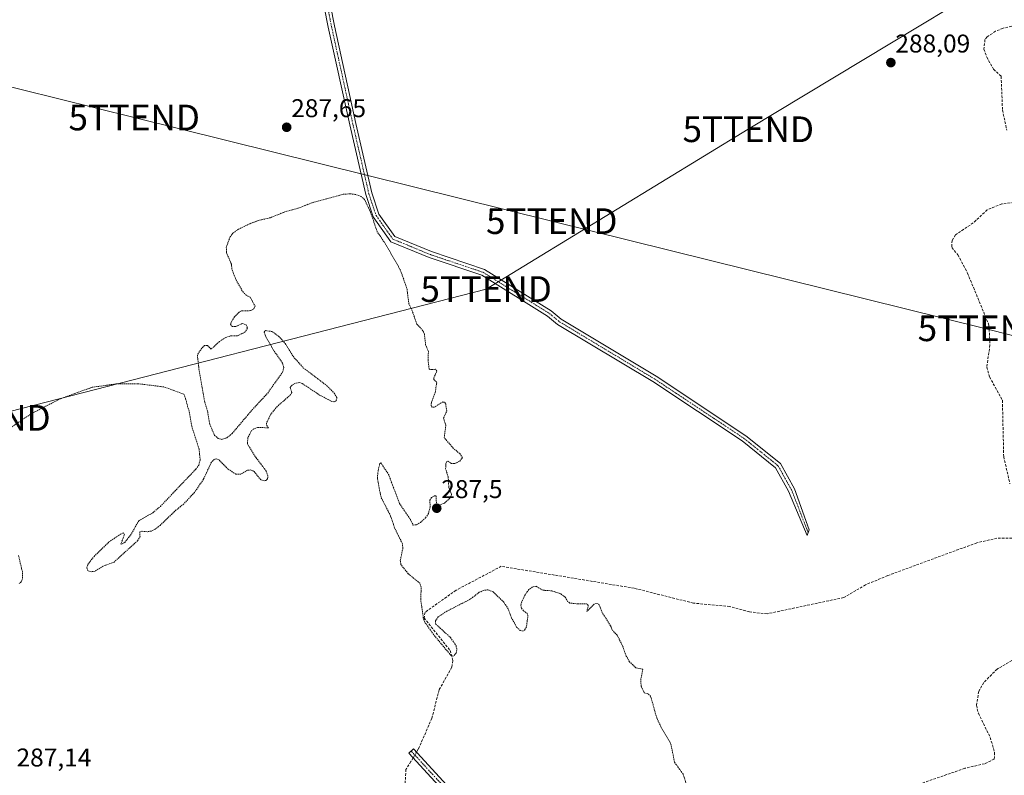
# Model space of a CAD drawing. Units: metres. Extents: x 601257 to 604731, y 4685209 to 4687579.
# Drawn here: x 602418 to 602801, y 4686031 to 4686325 of the extents above; entities that cross this region are included whole.
import ezdxf
from ezdxf.enums import TextEntityAlignment as Align

# ---------------------------------------------------------------- set-up
doc = ezdxf.new("R2010")
doc.units = ezdxf.units.M
doc.header["$MEASUREMENT"] = 0
for name, pattern in [('TRAZO_Y_PUNTO', [1, 0.5, -0.25, 0, -0.25]), ('TRAZOS', [0.75, 0.5, -0.25]), ('TRAZOSX2', [1.5, 1, -0.5])]:
    doc.linetypes.add(name, pattern=pattern)
doc.layers.get('0').update_dxf_attribs({"lineweight": 5})
for name, color, linetype, lineweight in [('Camino', 19, 'Continuous', 0), ('Camino Cxs', 19, 'Continuous', 0), ('Camino eje', 39, 'TRAZO_Y_PUNTO', 13), ('Carátula', 7, 'Continuous', 5), ('Corriente artificial lineal', 5, 'TRAZOSX2', 13), ('Corriente artificial lineal oculto', 135, 'TRAZO_Y_PUNTO', 13), ('Curva de nivel auxiliar', 36, 'TRAZOS', 0), ('Punto de cota en terreno', 7, 'Continuous', 0), ('Rótulo de punto de cota en terreno', 19, 'Continuous', 0), ('Tendido', 6, 'Continuous', 0), ('Torre de tendido puntual', 7, 'Continuous', 0)]:
    doc.layers.add(name, color=color, linetype=linetype, lineweight=lineweight)
doc.styles.add('Arial', font='txt', dxfattribs={"height": 0.2})

# ---------------------------------------------------------------- blocks, each defined once
blk = doc.blocks.new('5PATER')
at = {"layer": 'Carátula', "linetype": 'Continuous', "lineweight": 5}
h = blk.add_hatch(color=250, dxfattribs=at)
edge = h.paths.add_edge_path()
edge.add_ellipse((0, 0.01), major_axis=(-1.33, -1.34), ratio=0.999422, start_angle=0, end_angle=360)
blk = doc.blocks.new('5TTEND')
blk.add_text('5TTEND', height=10).set_placement((0, 0), align=Align.MIDDLE_CENTER)

msp = doc.modelspace()

# ---------------------------------------------------------------- linework, layer by layer
at = {"layer": 'Camino', "color": 19, "linetype": 'Continuous', "lineweight": 0}
for points in [[(602523.77, 4686406.05, 287.96), (602540.21, 4686322.82, 287.81), (602548.54, 4686284.79, 287.75), (602554.75, 4686257.71, 287.71), (602557.49, 4686249.49, 287.73), (602563.68, 4686240.74, 287.75), (602577.97, 4686234.83, 287.79), (602598.58, 4686227.92, 287.83), (602624.57, 4686211.77, 287.61), (602628.48, 4686208.55, 287.65), (602665.46, 4686186.3, 287.76), (602700.37, 4686163.11, 287.83), (602713.88, 4686152.26, 287.85), (602719.31, 4686142.49, 287.82), (602725.06, 4686126.44, 287.82), (602724.28, 4686124.24, 287.75), (602717.02, 4686141.46, 287.66), (602711.93, 4686150.62, 287.73), (602698.9, 4686161.09, 287.7), (602664.12, 4686184.19, 287.67), (602627.03, 4686206.5, 287.59), (602623.11, 4686209.74, 287.58), (602597.51, 4686225.65, 287.72), (602577.09, 4686232.49, 287.68), (602562.06, 4686238.7, 287.69), (602555.23, 4686248.34, 287.62), (602552.34, 4686257.03, 287.6), (602546.1, 4686284.24, 287.72), (602537.76, 4686322.32, 287.75), (602521.33, 4686405.54, 288.02)], [(602679.22, 4685870.42, 287.58), (602676.69, 4685885.3, 287.36), (602673.14, 4685897.94, 287.4), (602640.46, 4685964.14, 287.47), (602631.69, 4685975.09, 287.41), (602623.91, 4685982.13, 287.42), (602605.95, 4686001.33, 287.42), (602586.45, 4686020.56, 287.41), (602569.1, 4686039.42, 287.43), (602570.94, 4686041.12, 287.52), (602588.25, 4686022.29, 287.47), (602607.74, 4686003.07, 287.46), (602625.66, 4685983.92, 287.47), (602633.51, 4685976.81, 287.46), (602642.58, 4685965.5, 287.52), (602675.48, 4685898.84, 287.49), (602679.13, 4685885.85, 287.41), (602681.56, 4685871.52, 287.67)]]:
    msp.add_polyline3d(points, dxfattribs=at)
at = {"layer": 'Camino Cxs', "color": 19, "linetype": 'Continuous', "lineweight": 0}
msp.add_polyline3d([(602523.77, 4686406.05, 287.96), (602540.21, 4686322.82, 287.81), (602548.54, 4686284.79, 287.75), (602554.75, 4686257.71, 287.71), (602557.49, 4686249.49, 287.73), (602563.68, 4686240.74, 287.75), (602577.97, 4686234.83, 287.79), (602598.58, 4686227.92, 287.83), (602624.57, 4686211.77, 287.61), (602628.48, 4686208.55, 287.65), (602665.46, 4686186.3, 287.76), (602700.37, 4686163.11, 287.83), (602713.88, 4686152.26, 287.85), (602719.31, 4686142.49, 287.82), (602725.06, 4686126.44, 287.82), (602724.28, 4686124.24, 287.75), (602717.02, 4686141.46, 287.66), (602711.93, 4686150.62, 287.73), (602698.9, 4686161.09, 287.7), (602664.12, 4686184.19, 287.67), (602627.03, 4686206.5, 287.59), (602623.11, 4686209.74, 287.58), (602597.51, 4686225.65, 287.72), (602577.09, 4686232.49, 287.68), (602562.06, 4686238.7, 287.69), (602555.23, 4686248.34, 287.62), (602552.34, 4686257.03, 287.6), (602546.1, 4686284.24, 287.72), (602537.76, 4686322.32, 287.75), (602521.33, 4686405.54, 288.02)], dxfattribs=at)
msp.add_polyline3d([(602681.56, 4685871.52, 287.67), (602679.22, 4685870.42, 287.58), (602676.69, 4685885.3, 287.36), (602673.14, 4685897.94, 287.4), (602640.46, 4685964.14, 287.47), (602631.69, 4685975.09, 287.41), (602623.91, 4685982.13, 287.42), (602605.95, 4686001.33, 287.42), (602586.45, 4686020.56, 287.41), (602569.1, 4686039.42, 287.43), (602570.94, 4686041.12, 287.52), (602588.25, 4686022.29, 287.47), (602607.74, 4686003.07, 287.46), (602625.66, 4685983.92, 287.47), (602633.51, 4685976.81, 287.46), (602642.58, 4685965.5, 287.52), (602675.48, 4685898.84, 287.49), (602679.13, 4685885.85, 287.41), (602681.56, 4685871.52, 287.67)], close=True, dxfattribs=at)
at = {"layer": 'Camino eje', "color": 39, "linetype": 'TRAZO_Y_PUNTO', "lineweight": 13}
for points in [[(602513.82, 4686439.88, 288.87), (602517.69, 4686427.32, 288.24), (602522.55, 4686405.8, 288), (602538.99, 4686322.57, 287.78), (602547.32, 4686284.52, 287.73), (602553.55, 4686257.37, 287.65), (602556.36, 4686248.92, 287.7), (602562.87, 4686239.72, 287.72), (602577.53, 4686233.66, 287.73), (602598.05, 4686226.79, 287.78), (602623.84, 4686210.76, 287.6), (602627.76, 4686207.53, 287.62), (602664.79, 4686185.25, 287.72), (602699.64, 4686162.1, 287.77), (602712.91, 4686151.44, 287.8), (602718.17, 4686141.98, 287.74), (602724.67, 4686125.34, 287.78)], [(602570.02, 4686040.27, 287.48), (602587.35, 4686021.43, 287.45), (602606.85, 4686002.2, 287.45), (602624.79, 4685983.03, 287.45), (602632.6, 4685975.95, 287.44), (602641.52, 4685964.82, 287.51), (602674.31, 4685898.39, 287.44), (602677.91, 4685885.58, 287.38), (602680.57, 4685869.91, 287.64)]]:
    msp.add_polyline3d(points, dxfattribs=at)
at = {"layer": 'Corriente artificial lineal', "color": 5, "linetype": 'TRAZOSX2', "lineweight": 13}
for points in [[(602808.27, 4686323.75, 288.94), (602800.54, 4686321.85, 288.33), (602797.64, 4686320.7, 288.37), (602794.32, 4686318.5, 288.38), (602793.5, 4686317.43, 288.29), (602793.07, 4686313.73, 288.21), (602794.2, 4686310.59, 288.46), (602796.83, 4686305.86, 288.73), (602799.8, 4686303.13, 288.62), (602800.33, 4686289.95, 288.67), (602802.02, 4686282.15, 288.51)], [(602806.26, 4686254.14, 288.79), (602800.05, 4686253.42, 288.6), (602794.4, 4686251.13, 288.34), (602788.96, 4686246.05, 288.28), (602782, 4686241.32, 288.44), (602780.69, 4686239.2, 288.52), (602780.59, 4686236.42, 288.39), (602782.98, 4686233.55, 288.25), (602786.71, 4686226.48, 288.37), (602795.07, 4686206.21, 288.29), (602795.44, 4686198.46, 288.43), (602794.22, 4686189.83, 288.17), (602795.31, 4686186.01, 288.22), (602800.29, 4686176.93, 288.36), (602800.8, 4686154.93, 288.39), (602803.24, 4686144.32, 288.2)], [(602807.08, 4686123.19, 288.27), (602798.16, 4686123.17, 287.97), (602790.32, 4686121.41, 287.84), (602755.64, 4686108.64, 287.89), (602747.03, 4686105.05, 287.93), (602738.5, 4686100.07, 287.88), (602708.63, 4686093.73, 287.85), (602701.78, 4686094.48, 287.74), (602694.1, 4686096.59, 287.66), (602679.96, 4686097.9, 287.58), (602656.87, 4686103.71, 287.55), (602605.13, 4686112.24, 287.55), (602587.52, 4686102.94, 287.5), (602575.43, 4686094.34, 287.54), (602575.05, 4686092.18, 287.49), (602585.16, 4686079.46, 287.48), (602586.27, 4686075.49, 287.49), (602585.87, 4686072.94, 287.47), (602580.93, 4686064.12, 287.36), (602578.09, 4686053.07, 287.4), (602572.81, 4686040.95, 287.54), (602572.13, 4686039.82, 287.57)], [(602816.94, 4686082.95, 288.01), (602798.22, 4686072.22, 287.96), (602793.05, 4686066.96, 287.9), (602791.07, 4686063.5, 287.89), (602790.17, 4686058.12, 287.82), (602790.92, 4686055.01, 287.84), (602795.57, 4686045.57, 287.85), (602797.23, 4686039.63, 287.86), (602797.14, 4686037.16, 287.85), (602793.38, 4686035.35, 287.89), (602785.7, 4686033.56, 287.88), (602763.55, 4686025.87, 287.78), (602727.35, 4686017.49, 287.7), (602708, 4686010.39, 287.58), (602701.42, 4686005.84, 287.6), (602690.95, 4686002.24, 287.89), (602690.3, 4686001.94, 287.86)], [(602570.79, 4686037.58, 287.52), (602569.95, 4686036.18, 287.42), (602568, 4686033.14, 287.31), (602567.2, 4686018.62, 287.32), (602566.52, 4686014.68, 287.35), (602563.66, 4686007.18, 287.31), (602538.68, 4685961.66, 287.23), (602533.71, 4685950.7, 287.23), (602529.78, 4685945.23, 287.2)]]:
    msp.add_polyline3d(points, dxfattribs=at)
at = {"layer": 'Corriente artificial lineal oculto', "color": 135, "linetype": 'TRAZO_Y_PUNTO', "lineweight": 13}
msp.add_polyline3d([(602572.13, 4686039.82, 287.57), (602570.79, 4686037.58, 287.52)], dxfattribs=at)
at = {"layer": 'Curva de nivel auxiliar', "color": 36, "linetype": 'TRAZOS', "lineweight": 0}
for points in [[(602678, 4686025.04, 287.5), (602675.94, 4686031.28, 287.5), (602672.57, 4686035.94, 287.5), (602671.21, 4686042.99, 287.5), (602667.3, 4686049.75, 287.5), (602665.65, 4686053.25, 287.5), (602663.3, 4686061.62, 287.5), (602662.44, 4686062.5, 287.5), (602660.81, 4686062.98, 287.5), (602659.61, 4686065.51, 287.5), (602659.44, 4686068.06, 287.5), (602660.26, 4686072.22, 287.5), (602657.53, 4686072.72, 287.5), (602655.1, 4686074.98, 287.5), (602653.78, 4686077.29, 287.5), (602652.46, 4686081.05, 287.5), (602650.23, 4686085.46, 287.5), (602648.42, 4686087.27, 287.5), (602647.72, 4686089.07, 287.5), (602644.44, 4686094.16, 287.5), (602643.35, 4686097.05, 287.5), (602642.83, 4686097.62, 287.5), (602642.05, 4686097.76, 287.5), (602641.28, 4686097.48, 287.5), (602638.41, 4686094.61, 287.5), (602639.02, 4686096.94, 287.5), (602638.37, 4686097.69, 287.5), (602635.03, 4686097.59, 287.5), (602631.81, 4686097.95, 287.5), (602630.97, 4686098.5, 287.5), (602629.94, 4686100.29, 287.5), (602628.33, 4686101.52, 287.5), (602624.89, 4686102.66, 287.5), (602621.15, 4686102.96, 287.5), (602618.82, 4686104.45, 287.5), (602617.29, 4686104.19, 287.5), (602615.85, 4686103.21, 287.5), (602614.38, 4686101.14, 287.5), (602613.02, 4686098.24, 287.5), (602612.78, 4686097.12, 287.5), (602612.99, 4686095.9, 287.5), (602613.78, 4686094.89, 287.5), (602615.17, 4686093.92, 287.5), (602615.5, 4686093.18, 287.5), (602614.92, 4686088.73, 287.5), (602614.28, 4686087.49, 287.5), (602613.69, 4686087.04, 287.5), (602612.53, 4686087.22, 287.5), (602611.08, 4686088.6, 287.5), (602609.14, 4686092.11, 287.5), (602607.8, 4686095.67, 287.5), (602606.09, 4686098.27, 287.5), (602601.97, 4686102.26, 287.5), (602599.94, 4686103.11, 287.5), (602598.24, 4686102.88, 287.5), (602596.57, 4686102.13, 287.5), (602593, 4686099.42, 287.5), (602583.91, 4686094.74, 287.5), (602580.56, 4686092.58, 287.5), (602579.45, 4686090.99, 287.5), (602579.57, 4686089.75, 287.5), (602585.36, 4686084.51, 287.5), (602587.52, 4686081.29, 287.5), (602587.82, 4686079.7, 287.5), (602587.55, 4686078.42, 287.5), (602586.51, 4686077.24, 287.5), (602585.57, 4686077.47, 287.5), (602578.82, 4686085.55, 287.5), (602575.27, 4686090.63, 287.5), (602574.76, 4686092.2, 287.5), (602573.73, 4686099.5, 287.5), (602573.95, 4686104.07, 287.5), (602573.41, 4686105.63, 287.5), (602568.89, 4686109.36, 287.5), (602566.01, 4686112.96, 287.5), (602565.8, 4686114.56, 287.5), (602566.8, 4686119.34, 287.5), (602566.6, 4686121.05, 287.5), (602563.59, 4686127.17, 287.5), (602562.03, 4686131.83, 287.5), (602558.28, 4686139.2, 287.5), (602556.85, 4686146.5, 287.5), (602557.16, 4686149.63, 287.5), (602557.82, 4686152.25, 287.5), (602558.15, 4686152.61, 287.5), (602561.25, 4686148.03, 287.5), (602565.43, 4686136.78, 287.5), (602569.73, 4686130.46, 287.5), (602570.78, 4686128.32, 287.5), (602572.09, 4686128.38, 287.5), (602573.64, 4686129.31, 287.5), (602575.65, 4686131.14, 287.5), (602576.77, 4686132.81, 287.5), (602577.44, 4686135.29, 287.5), (602577.28, 4686138.05, 287.5), (602578.01, 4686139.07, 287.5), (602579.12, 4686139.69, 287.5), (602579.71, 4686139.66, 287.5), (602579.88, 4686136.55, 287.5), (602580.83, 4686136.03, 287.5), (602583.03, 4686136.89, 287.5), (602585.25, 4686138.9, 287.5), (602585.75, 4686140.22, 287.5), (602584.7, 4686142.92, 287.5), (602584.44, 4686147.06, 287.5), (602583.45, 4686150.21, 287.5), (602583.52, 4686152.35, 287.5), (602583.84, 4686153.07, 287.5), (602584.31, 4686153.27, 287.5), (602585.67, 4686152.29, 287.5), (602587.05, 4686152.28, 287.5), (602588.94, 4686153.22, 287.5), (602589.99, 4686154.49, 287.5), (602588.92, 4686156.16, 287.5), (602586.43, 4686158.27, 287.5), (602582.9, 4686162.36, 287.5), (602583.54, 4686167.23, 287.5), (602582.64, 4686169.93, 287.5), (602583.89, 4686172.79, 287.5), (602583.45, 4686175.66, 287.5), (602583.02, 4686176.16, 287.5), (602582.35, 4686176.29, 287.5), (602579.03, 4686174.21, 287.5), (602578.17, 4686174.26, 287.5), (602577.85, 4686174.73, 287.5), (602577.89, 4686176.07, 287.5), (602579.38, 4686180.02, 287.5), (602579.96, 4686183.62, 287.5), (602579.81, 4686184.2, 287.5), (602578.88, 4686184.97, 287.5), (602578.79, 4686185.59, 287.5), (602580.06, 4686188.28, 287.5), (602579.51, 4686188.99, 287.5), (602577.31, 4686188.92, 287.5), (602576.98, 4686189.18, 287.5), (602576.63, 4686192.72, 287.5), (602576.73, 4686195.97, 287.5), (602575.65, 4686198.54, 287.5), (602575.22, 4686202.59, 287.5), (602574.62, 4686204.03, 287.5), (602572.27, 4686206.59, 287.5), (602570.23, 4686212.32, 287.5), (602569.13, 4686214.51, 287.5), (602568.37, 4686220.53, 287.5), (602565.78, 4686227.77, 287.5), (602559.87, 4686238.06, 287.5), (602556.78, 4686242.61, 287.5), (602554.22, 4686250.17, 287.5), (602551.87, 4686255.14, 287.5), (602550.57, 4686256.29, 287.5), (602548.26, 4686257.15, 287.5), (602546.27, 4686257.36, 287.5), (602543.51, 4686257.16, 287.5), (602531.36, 4686253.84, 287.5), (602525.92, 4686251.72, 287.5), (602520.82, 4686250.33, 287.5), (602515.2, 4686248.06, 287.5), (602510.45, 4686246.94, 287.5), (602507.22, 4686245.72, 287.5), (602502.82, 4686243.57, 287.5), (602500.61, 4686242.08, 287.5), (602499.51, 4686240.56, 287.5), (602498.04, 4686236.6, 287.5), (602498.06, 4686234.49, 287.5), (602500, 4686229.99, 287.5), (602500.26, 4686227.79, 287.5), (602501.82, 4686223.91, 287.5), (602504.42, 4686219.24, 287.5), (602505.59, 4686218, 287.5), (602507.31, 4686217.05, 287.5), (602509.26, 4686213.57, 287.5), (602508.71, 4686212.58, 287.5), (602507.42, 4686211.85, 287.5), (602503.93, 4686211.72, 287.5), (602502.99, 4686211.27, 287.5), (602501.25, 4686209.48, 287.5), (602499.92, 4686207.38, 287.5), (602499.71, 4686206.45, 287.5), (602500.35, 4686205.64, 287.5), (602501.77, 4686205.68, 287.5), (602504.24, 4686206.81, 287.5), (602505.8, 4686206.28, 287.5), (602506.28, 4686205, 287.5), (602505.41, 4686203.57, 287.5), (602502.38, 4686202.02, 287.5), (602499.66, 4686201.98, 287.5), (602497.53, 4686201.29, 287.5), (602495.33, 4686199.78, 287.5), (602492.07, 4686196.82, 287.5), (602490.68, 4686198.29, 287.5), (602489.59, 4686198.24, 287.5), (602488.44, 4686197.24, 287.5), (602486.75, 4686194.5, 287.5), (602487.38, 4686189.11, 287.5), (602489.64, 4686176.23, 287.5), (602490.78, 4686172.43, 287.5), (602491.55, 4686167.67, 287.5), (602493.47, 4686163.25, 287.5), (602494.83, 4686162.09, 287.5), (602496.35, 4686161.7, 287.5), (602498.24, 4686162.33, 287.5), (602500.29, 4686163.98, 287.5), (602508.07, 4686173.14, 287.5), (602514.14, 4686179.73, 287.5), (602520.07, 4686188.08, 287.5), (602520.39, 4686189.73, 287.5), (602519.97, 4686191.36, 287.5), (602516.57, 4686196.24, 287.5), (602513.44, 4686201.64, 287.5), (602512.76, 4686203.41, 287.5), (602513.27, 4686204.07, 287.5), (602515.75, 4686203.73, 287.5), (602518.38, 4686201.92, 287.5), (602520.92, 4686199.11, 287.5), (602524.02, 4686194.06, 287.5), (602528.02, 4686189.56, 287.5), (602537.22, 4686182.6, 287.5), (602540.08, 4686179.75, 287.5), (602541.16, 4686177.85, 287.5), (602540.69, 4686176.61, 287.5), (602539.87, 4686176.32, 287.5), (602539.11, 4686176.5, 287.5), (602534.38, 4686178.95, 287.5), (602527.62, 4686183.48, 287.5), (602526.52, 4686183.8, 287.5), (602524.95, 4686183.58, 287.5), (602523.62, 4686182.83, 287.5), (602522.89, 4686181.88, 287.5), (602523.52, 4686180.02, 287.5), (602523.08, 4686179.07, 287.5), (602517.83, 4686174.51, 287.5), (602515.37, 4686171.49, 287.5), (602513.66, 4686167.94, 287.5), (602513.77, 4686167.1, 287.5), (602514.48, 4686166.21, 287.5), (602510.24, 4686166.32, 287.5), (602508.71, 4686165.82, 287.5), (602507.84, 4686165.09, 287.5), (602506.42, 4686162.27, 287.5), (602506.23, 4686159.91, 287.5), (602509.64, 4686154.53, 287.5), (602513.57, 4686149.34, 287.5), (602514.23, 4686147.27, 287.5), (602514.08, 4686146.36, 287.5), (602513.52, 4686145.73, 287.5), (602512.76, 4686145.55, 287.5), (602511.48, 4686145.93, 287.5), (602508.9, 4686149.15, 287.5), (602507.63, 4686149.81, 287.5), (602506.26, 4686149.68, 287.5), (602503.68, 4686148.16, 287.5), (602501.71, 4686148.17, 287.5), (602498.77, 4686150.05, 287.5), (602495.22, 4686153.68, 287.5), (602494.18, 4686154.11, 287.5), (602493.4, 4686153.95, 287.5), (602492.24, 4686152.84, 287.5), (602489.15, 4686146.2, 287.5), (602485.64, 4686141.03, 287.5), (602481.47, 4686136.56, 287.5), (602477.97, 4686133.71, 287.5), (602472.21, 4686128.18, 287.5), (602470.28, 4686126.67, 287.5), (602468.77, 4686125.96, 287.5), (602467.24, 4686125.71, 287.5), (602465.16, 4686125.93, 287.5), (602464.29, 4686125.68, 287.5), (602464.43, 4686123.9, 287.5), (602463.49, 4686122.22, 287.5), (602454.3, 4686113.91, 287.5), (602450.04, 4686112.32, 287.5), (602446.93, 4686110.34, 287.5), (602445.4, 4686110.13, 287.5), (602444.13, 4686110.52, 287.5), (602443.7, 4686111.67, 287.5), (602444.08, 4686112.94, 287.5), (602446.51, 4686116.07, 287.5), (602452.33, 4686121.75, 287.5), (602457.33, 4686125.09, 287.5), (602457.94, 4686125.26, 287.5), (602458.33, 4686124.58, 287.5), (602456.96, 4686120.81, 287.5), (602458.45, 4686121.52, 287.5), (602460.71, 4686124.38, 287.5), (602463.98, 4686130.02, 287.5), (602469.37, 4686133.09, 287.5), (602472.35, 4686135.59, 287.5), (602486.2, 4686150.1, 287.5), (602487.31, 4686151.7, 287.5), (602487.83, 4686153.75, 287.5), (602487.46, 4686157.86, 287.5), (602484.56, 4686166.83, 287.5), (602483.71, 4686171.98, 287.5), (602482.15, 4686177.6, 287.5), (602481.52, 4686179.33, 287.5), (602473.7, 4686182.13, 287.5), (602463.85, 4686183.36, 287.5), (602455.02, 4686183.29, 287.5), (602445.79, 4686181.99, 287.5), (602433.44, 4686177.53, 287.5), (602422.38, 4686171.87, 287.5), (602412.51, 4686165.26, 287.5)], [(602417.13, 4686116.45, 287.5), (602418.7, 4686109.71, 287.5), (602418.67, 4686107.33, 287.5), (602418.08, 4686106.14, 287.5), (602417.33, 4686105.53, 287.5)]]:
    msp.add_polyline3d(points, dxfattribs=at)
at = {"layer": 'Tendido', "color": 6, "linetype": 'Continuous', "lineweight": 0}
for points in [[(604710.66, 4686597.84, 289.39), (604564.93, 4686518.79, 289.6), (604424.89, 4686442.02, 288.94), (604246.06, 4686343.31, 287.66), (604053.04, 4686236.57, 288.19), (603923.02, 4686166.62, 287.53), (603798.13, 4686096.55, 287.02), (603620.94, 4685998.77, 287.44), (603447.75, 4686042.08, 286.73), (603281.74, 4686084.25, 287.4), (603150.26, 4686115.94, 287.85), (602972.73, 4686159.61, 286.9), (602792.9, 4686204.97, 288.15), (602624.78, 4686246.71, 287.84), (602462.17, 4686287.08, 287.64), (602227.35, 4686345.37, 287.68), (601999.48, 4686402.17, 287.94), (601810.61, 4686449.32, 287.56), (601637.07, 4686491.92, 287.33), (601416.06, 4686548.31, 287.93), (601276.94, 4686581.85, 287.12)], [(601288.41, 4685787.89, 285.54), (601322.03, 4685805.21, 285.53), (601475.63, 4685884.03, 286.05), (601647.17, 4685972.23, 286.69), (601833.48, 4686020.96, 286.54), (602023.71, 4686070.65, 287.42), (602199.43, 4686116.16, 287.45), (602404.03, 4686170.07, 287.58), (602599.23, 4686220.24, 287.64), (602701.33, 4686282.51, 288.08), (602846.58, 4686370.21, 288.32)]]:
    msp.add_polyline3d(points, dxfattribs=at)

# ---------------------------------------------------------------- block references
at = {"layer": 'Punto de cota en terreno', "linetype": 'Continuous', "lineweight": 0}
for p in [(602756.85, 4686308.46, 288.09), (602521.54, 4686283.27, 287.65), (602579.98, 4686134.87, 287.5)]:
    msp.add_blockref('5PATER', p, dxfattribs=at)
at = {"layer": 'Torre de tendido puntual', "linetype": 'Continuous', "lineweight": 0}
for p in [(602462.17, 4686287.08, 287.72), (602701.33, 4686282.51, 288.07), (602624.78, 4686246.71, 287.88), (602599.23, 4686220.24, 287.59), (602792.9, 4686204.97, 288.46), (602404.03, 4686170.07, 287.59)]:
    msp.add_blockref('5TTEND', p, dxfattribs=at)

# ---------------------------------------------------------------- texts
at = {"layer": 'Rótulo de punto de cota en terreno', "color": 19, "linetype": 'Continuous', "lineweight": 0, "style": 'Arial'}
for s, p in [('288,09', (602758.61, 4686310.22)), ('287,65', (602523.3, 4686285.03)), ('287,5', (602581.74, 4686136.63)), ('287,14', (602416.32, 4686032.08))]:
    msp.add_text(s, height=7, dxfattribs=at).set_placement(p, align=Align.BOTTOM_LEFT)

doc.saveas('drawing.dxf')
